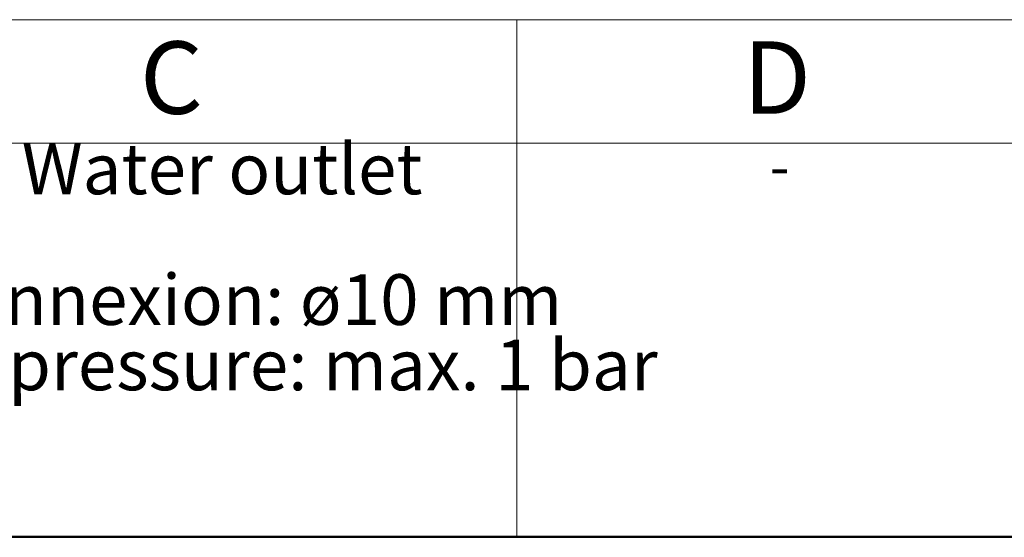
# Model space of a CAD drawing. Units: millimetres. Extents: x 20 to 410, y 10 to 287.
# Drawn here: x 154 to 221, y 10 to 46 of the extents above; entities that cross this region are included whole.
import ezdxf

# ---------------------------------------------------------------- set-up
doc = ezdxf.new("R2010")
doc.units = ezdxf.units.MM
doc.styles.add('SLDTEXTSTYLE0', font='TXT', dxfattribs={"width": 0.605})
doc.styles.add('SLDTEXTSTYLE3', font='TXT', dxfattribs={"width": 0.7})

# ---------------------------------------------------------------- blocks, each defined once
blk = doc.blocks.new('SW_TABLEANNOTATION_0')
at = {"color": 0, "linetype": 'Continuous', "lineweight": 18}
for p, q in [((203.827, 0), (0, 0)), ((120.615, 0), (167.651, 0)), ((167.651, 0), (167.651, -8.523)), ((167.651, 0), (203.827, 0)), ((120.615, -8.523), (167.651, -8.523)), ((167.651, -8.523), (167.651, -35.649)), ((167.651, -8.523), (203.827, -8.523)), ((0, -35.649), (203.827, -35.649)), ((120.615, -35.649), (167.651, -35.649)), ((167.651, -35.649), (203.827, -35.649))]:
    blk.add_line(p, q, dxfattribs=at)
at = {"color": 0, "linetype": 'Continuous', "lineweight": 0, "attachment_point": 1}
for s, insert, char_height, style in [('C', (141.654, -1.499), 5, 'SLDTEXTSTYLE0'), ('D', (183.26, -1.499), 5, 'SLDTEXTSTYLE0'), ('Water outlet', (133.502, -8.552), 3.5, 'SLDTEXTSTYLE0'), ('-', (185.092, -8.681), 2.91, 'SLDTEXTSTYLE3'), ('Connexion: ø10 mm', (126.38, -17.574), 3.5, 'SLDTEXTSTYLE0'), ('Backpressure: max. 1 bar', (121.66, -22.085), 3.5, 'SLDTEXTSTYLE0')]:
    blk.add_mtext(s, dxfattribs=dict(at, insert=insert, char_height=char_height, style=style))

msp = doc.modelspace()

# ---------------------------------------------------------------- linework, layer by layer
at = {"color": 7, "linetype": 'Continuous', "lineweight": 25}
msp.add_line((20, 10), (410, 10), dxfattribs=at)

# ---------------------------------------------------------------- block references
at = {"color": 7, "linetype": 'Continuous', "lineweight": 0}
msp.add_blockref('SW_TABLEANNOTATION_0', (20.168792, 45.73762), dxfattribs=at)

doc.saveas('drawing.dxf')
